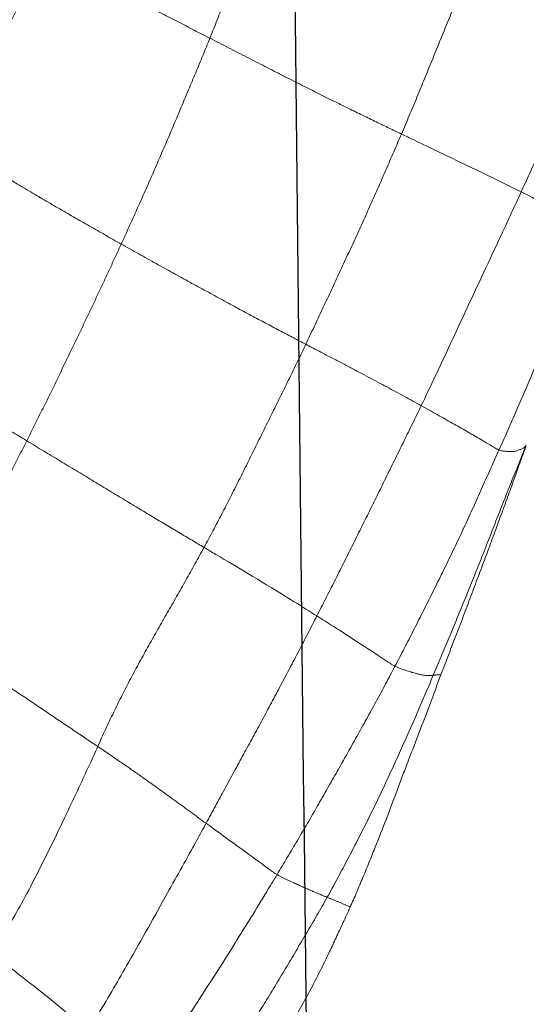
# Model space of a CAD drawing. Units: millimetres. Extents: x -605615129 to 17, y -1703671404 to 113.
# Drawn here: x -605612114 to -605612111, y -1703669621 to -1703669617 of the extents above; entities that cross this region are included whole.
import ezdxf

# ---------------------------------------------------------------- set-up
doc = ezdxf.new("R2010")
doc.units = ezdxf.units.MM
doc.layers.get('0').update_dxf_attribs({"lineweight": 9, "true_color": 0x1c1c1c})
doc.layers.get('Defpoints').update_dxf_attribs({"color": 3, "lineweight": 0})
doc.layers.add('05___PRT_ALL_DTM_CSYS', color=7, linetype='Continuous')
doc.styles.add('2F обычный', font='Montserrat-Light.ttf', dxfattribs={"width": 0.8})
doc.dimstyles.new('stroitelniy3', dxfattribs={"dimtxt": 80, "dimasz": 30, "dimexe": 5, "dimexo": 10, "dimgap": 20, "dimtad": 1, "dimtoh": 1, "dimdec": 0, "dimrnd": 5, "dimtxsty": '2F обычный', "dimblk": 'ARCHTICK', "dimcen": 0.09, "dimdle": 2, "dimadec": 0, "dimazin": 2, "dimtfac": 1, "dimtdec": 0, "dimtmove": 1, "dimatfit": 3, "dimfxl": 10, "dimtfill": 1, "dimtolj": 1, "dimtzin": 0, "dimarcsym": 1})

# ---------------------------------------------------------------- blocks, each defined once
blk = doc.blocks.new('A$C7A8449C8')
for points in [[(36.0968, 85.9445, 1.2799), (36.1146, 85.9201, 1.2799), (36.1499, 85.871, 1.2799), (36.2022, 85.7967, 1.2799), (36.2534, 85.7218, 1.2799), (36.3037, 85.6463, 1.2799), (36.3534, 85.5704, 1.2799), (36.4024, 85.494, 1.2799), (36.4508, 85.4172, 1.2799), (36.4987, 85.3402, 1.2799), (36.5464, 85.2629, 1.2799), (36.5937, 85.1855, 1.2799), (36.6405, 85.1078, 1.2799), (36.6714, 85.0557, 1.2799), (36.6866, 85.0296, 1.2799)], [(36.6976, 85.2652, 1.2799), (36.707, 85.2461, 1.2799), (36.7265, 85.2063, 1.2799), (36.7573, 85.1423, 1.2799), (36.7791, 85.0961, 1.2799), (36.7901, 85.072, 1.2799)], [(36.4607, 84.9311, 1.2799), (36.4687, 84.9358, 1.2799), (36.4853, 84.9436, 1.2799), (36.509, 84.9547, 1.2799), (36.531, 84.9646, 1.2799), (36.5518, 84.9738, 1.2799), (36.572, 84.9826, 1.2799), (36.5913, 84.991, 1.2799), (36.6095, 84.9987, 1.2799), (36.6266, 85.0058, 1.2799), (36.6425, 85.0121, 1.2799), (36.6578, 85.0182, 1.2799), (36.6727, 85.0241, 1.2799), (36.6822, 85.0278, 1.2799), (36.6866, 85.0296, 1.2799)], [(37.1644, 84.0631, 1.2799), (37.1525, 84.0906, 1.2799), (37.1285, 84.1455, 1.2799), (37.0918, 84.2276, 1.2799), (37.0546, 84.3095, 1.2799), (37.0167, 84.391, 1.2799), (36.9787, 84.4724, 1.2799), (36.9397, 84.5534, 1.2799), (36.8997, 84.6339, 1.2799), (36.8589, 84.714, 1.2799), (36.8169, 84.7935, 1.2799), (36.7743, 84.8726, 1.2799), (36.7311, 84.9515, 1.2799), (36.7016, 85.0036, 1.2799), (36.6866, 85.0296, 1.2799)], [(36.4607, 84.9311, 1.2799), (36.4761, 84.9064, 1.2799), (36.5069, 84.8568, 1.2799), (36.5527, 84.7821, 1.2799), (36.5981, 84.7072, 1.2799), (36.643, 84.6321, 1.2799), (36.6876, 84.5567, 1.2799), (36.7319, 84.4811, 1.2799), (36.7759, 84.4054, 1.2799), (36.8199, 84.3297, 1.2799), (36.8637, 84.2538, 1.2799), (36.9071, 84.1778, 1.2799), (36.9498, 84.1013, 1.2799), (36.9779, 84.05, 1.2799), (36.9918, 84.0243, 1.2799)], [(36.1414, 84.7077, 1.2799), (36.1307, 84.7001, 1.2799), (36.1089, 84.6847, 1.2799), (36.0752, 84.6609, 1.2799), (36.0407, 84.6367, 1.2799), (36.0054, 84.6119, 1.2799), (35.9697, 84.5867, 1.2799), (35.9326, 84.5608, 1.2799), (35.8936, 84.5337, 1.2799), (35.8519, 84.5051, 1.2799), (35.8068, 84.4747, 1.2799), (35.7586, 84.4425, 1.2799), (35.7076, 84.4088, 1.2799), (35.672, 84.3855, 1.2799), (35.6537, 84.3735, 1.2799)], [(36.6401, 83.8051, 1.2799), (36.6267, 83.8304, 1.2799), (36.5999, 83.881, 1.2799), (36.5593, 83.9568, 1.2799), (36.5184, 84.0324, 1.2799), (36.4772, 84.1078, 1.2799), (36.4358, 84.1831, 1.2799), (36.3941, 84.2582, 1.2799), (36.352, 84.3331, 1.2799), (36.3098, 84.408, 1.2799), (36.2676, 84.4828, 1.2799), (36.2255, 84.5577, 1.2799), (36.1835, 84.6327, 1.2799), (36.1554, 84.6827, 1.2799), (36.1414, 84.7077, 1.2799)], [(35.6537, 84.3735, 1.2799), (35.6357, 84.3618, 1.2799), (35.5993, 84.338, 1.2799), (35.5436, 84.3018, 1.2799), (35.4871, 84.2649, 1.2799), (35.4296, 84.2274, 1.2799), (35.3709, 84.1891, 1.2799), (35.3103, 84.1496, 1.2799), (35.2468, 84.1086, 1.2799), (35.1799, 84.066, 1.2799), (35.1105, 84.0223, 1.2799), (35.0393, 83.9777, 1.2799), (34.9666, 83.9325, 1.2799), (34.9175, 83.9021, 1.2799), (34.8928, 83.8869, 1.2799)], [(36.1321, 83.5069, 1.2799), (36.1186, 83.5308, 1.2799), (36.0915, 83.5786, 1.2799), (36.0504, 83.6499, 1.2799), (36.0088, 83.721, 1.2799), (35.9669, 83.7919, 1.2799), (35.9249, 83.8627, 1.2799), (35.8832, 83.9338, 1.2799), (35.8421, 84.0053, 1.2799), (35.8019, 84.0775, 1.2799), (35.763, 84.1505, 1.2799), (35.7253, 84.2242, 1.2799), (35.6889, 84.2986, 1.2799), (35.6653, 84.3485, 1.2799), (35.6537, 84.3735, 1.2799)], [(36.9918, 84.0243, 1.2799), (37.0001, 84.0284, 1.2799), (37.0172, 84.0344, 1.2799), (37.0413, 84.0425, 1.2799), (37.0632, 84.0493, 1.2799), (37.0826, 84.0549, 1.2799), (37.0989, 84.0588, 1.2799), (37.1132, 84.0617, 1.2799), (37.1256, 84.0637, 1.2799), (37.136, 84.0647, 1.2799), (37.1449, 84.065, 1.2799), (37.1522, 84.0647, 1.2799), (37.1585, 84.0639, 1.2799), (37.1623, 84.0633, 1.2799), (37.1644, 84.0631, 1.2799)], [(37.5815, 83.0653, 1.2799), (37.57, 83.0929, 1.2799), (37.5428, 83.1561, 1.2799), (37.5103, 83.2357, 1.2799), (37.4759, 83.3195, 1.2799), (37.4424, 83.4023, 1.2799), (37.4088, 83.4855, 1.2799), (37.375, 83.5685, 1.2799), (37.3406, 83.6512, 1.2799), (37.306, 83.7338, 1.2799), (37.271, 83.8163, 1.2799), (37.2359, 83.8988, 1.2799), (37.2002, 83.981, 1.2799), (37.1763, 84.0358, 1.2799), (37.1644, 84.0631, 1.2799)], [(36.9918, 84.0243, 1.2799), (37.0057, 83.9986, 1.2799), (37.0332, 83.9472, 1.2799), (37.0743, 83.8698, 1.2799), (37.1151, 83.7923, 1.2799), (37.1555, 83.7145, 1.2799), (37.1954, 83.6365, 1.2799), (37.2349, 83.5583, 1.2799), (37.2739, 83.4798, 1.2799), (37.3121, 83.401, 1.2799), (37.3493, 83.3217, 1.2799), (37.3861, 83.2421, 1.2799), (37.4229, 83.1626, 1.2799), (37.4475, 83.1096, 1.2799), (37.4599, 83.0832, 1.2799)], [(35.3342, 83.0429, 1.2799), (35.322, 83.0663, 1.2799), (35.2975, 83.113, 1.2799), (35.2608, 83.1832, 1.2799), (35.224, 83.2534, 1.2799), (35.1871, 83.3236, 1.2799), (35.1502, 83.3939, 1.2799), (35.1134, 83.4642, 1.2799), (35.0765, 83.5345, 1.2799), (35.0397, 83.6049, 1.2799), (35.0028, 83.6753, 1.2799), (34.966, 83.7458, 1.2799), (34.9293, 83.8163, 1.2799), (34.905, 83.8634, 1.2799), (34.8928, 83.8869, 1.2799)], [(37.1099, 82.8901, 1.2799), (37.0971, 82.9156, 1.2799), (37.0715, 82.9667, 1.2799), (37.0328, 83.0432, 1.2799), (36.994, 83.1196, 1.2799), (36.9551, 83.196, 1.2799), (36.9162, 83.2724, 1.2799), (36.8772, 83.3487, 1.2799), (36.838, 83.4249, 1.2799), (36.7988, 83.5011, 1.2799), (36.7595, 83.5773, 1.2799), (36.7201, 83.6534, 1.2799), (36.6802, 83.7293, 1.2799), (36.6535, 83.7798, 1.2799), (36.6401, 83.8051, 1.2799)], [(36.1321, 83.5069, 1.2799), (36.1144, 83.4968, 1.2799), (36.0786, 83.4764, 1.2799), (36.0224, 83.4441, 1.2799), (35.9624, 83.4095, 1.2799), (35.8997, 83.3731, 1.2799), (35.8349, 83.3354, 1.2799), (35.7679, 83.2964, 1.2799), (35.6989, 83.256, 1.2799), (35.6281, 83.2146, 1.2799), (35.5562, 83.1726, 1.2799), (35.4832, 83.13, 1.2799), (35.4091, 83.0869, 1.2799), (35.3592, 83.0576, 1.2799), (35.3342, 83.0429, 1.2799)], [(36.5906, 82.623, 1.2799), (36.5784, 82.6478, 1.2799), (36.5538, 82.6973, 1.2799), (36.5164, 82.7714, 1.2799), (36.4787, 82.8453, 1.2799), (36.4409, 82.9192, 1.2799), (36.4031, 82.9931, 1.2799), (36.3653, 83.067, 1.2799), (36.3274, 83.1409, 1.2799), (36.2895, 83.2147, 1.2799), (36.2512, 83.2884, 1.2799), (36.2123, 83.3617, 1.2799), (36.1726, 83.4346, 1.2799), (36.1457, 83.4829, 1.2799), (36.1321, 83.5069, 1.2799)], [(37.4599, 83.0832, 1.2799), (37.4666, 83.0857, 1.2799), (37.4798, 83.0879, 1.2799), (37.4966, 83.0898, 1.2799), (37.5106, 83.0904, 1.2799), (37.5222, 83.09, 1.2799), (37.5318, 83.0887, 1.2799), (37.5399, 83.0867, 1.2799), (37.5469, 83.0842, 1.2799), (37.5533, 83.0815, 1.2799), (37.5595, 83.079, 1.2799), (37.5662, 83.0754, 1.2799), (37.5708, 83.0759, 1.2799), (37.5793, 83.0662, 1.2799), (37.5815, 83.0653, 1.2799)], [(34.5404, 82.5596, 1.2799), (34.5577, 82.5716, 1.2799), (34.5932, 82.5957, 1.2799), (34.6504, 82.6335, 1.2799), (34.712, 82.6727, 1.2799), (34.7767, 82.7127, 1.2799), (34.8439, 82.7535, 1.2799), (34.9128, 82.7947, 1.2799), (34.9825, 82.8361, 1.2799), (35.0528, 82.8776, 1.2799), (35.1234, 82.9192, 1.2799), (35.1939, 82.9608, 1.2799), (35.2642, 83.0021, 1.2799), (35.3109, 83.0293, 1.2799), (35.3342, 83.0429, 1.2799)], [(35.7593, 82.1867, 1.2799), (35.7479, 82.2106, 1.2799), (35.7251, 82.2585, 1.2799), (35.6907, 82.3303, 1.2799), (35.656, 82.402, 1.2799), (35.621, 82.4736, 1.2799), (35.5859, 82.545, 1.2799), (35.5506, 82.6163, 1.2799), (35.5151, 82.6876, 1.2799), (35.4794, 82.7588, 1.2799), (35.4435, 82.83, 1.2799), (35.4073, 82.9011, 1.2799), (35.3708, 82.9721, 1.2799), (35.3465, 83.0194, 1.2799), (35.3342, 83.0429, 1.2799)], [(37.1099, 82.8901, 1.2799), (37.0975, 82.8835, 1.2799), (37.0725, 82.8702, 1.2799), (37.0342, 82.85, 1.2799), (36.9951, 82.8295, 1.2799), (36.9554, 82.8088, 1.2799), (36.9151, 82.788, 1.2799), (36.874, 82.7669, 1.2799), (36.8318, 82.7453, 1.2799), (36.7881, 82.7231, 1.2799), (36.7428, 82.7001, 1.2799), (36.6953, 82.6761, 1.2799), (36.645, 82.6506, 1.2799), (36.6092, 82.6324, 1.2799), (36.5906, 82.623, 1.2799)], [(36.5906, 82.623, 1.2799), (36.5727, 82.6139, 1.2799), (36.5363, 82.5955, 1.2799), (36.4789, 82.5664, 1.2799), (36.4177, 82.5352, 1.2799), (36.3533, 82.5021, 1.2799), (36.2857, 82.467, 1.2799), (36.2154, 82.4303, 1.2799), (36.1429, 82.3921, 1.2799), (36.0686, 82.3529, 1.2799), (35.9932, 82.3129, 1.2799), (35.9162, 82.2717, 1.2799), (35.8381, 82.2296, 1.2799), (35.7857, 82.201, 1.2799), (35.7593, 82.1867, 1.2799)], [(37.021, 81.7078, 1.2799), (37.0095, 81.7335, 1.2799), (36.9865, 81.7848, 1.2799), (36.9521, 81.8617, 1.2799), (36.9174, 81.9385, 1.2799), (36.8822, 82.0152, 1.2799), (36.8466, 82.0915, 1.2799), (36.8105, 82.1676, 1.2799), (36.7743, 82.2437, 1.2799), (36.7378, 82.3197, 1.2799), (36.7011, 82.3955, 1.2799), (36.6643, 82.4713, 1.2799), (36.6274, 82.5471, 1.2799), (36.6029, 82.5977, 1.2799), (36.5906, 82.623, 1.2799)], [(34.9866, 81.7278, 1.2799), (35.0017, 81.7392, 1.2799), (35.0333, 81.762, 1.2799), (35.0845, 81.7976, 1.2799), (35.1414, 81.8347, 1.2799), (35.2028, 81.8727, 1.2799), (35.2674, 81.9113, 1.2799), (35.3346, 81.9502, 1.2799), (35.4037, 81.9895, 1.2799), (35.474, 82.0292, 1.2799), (35.5451, 82.0688, 1.2799), (35.6164, 82.1085, 1.2799), (35.6879, 82.1478, 1.2799), (35.7356, 82.1738, 1.2799), (35.7593, 82.1867, 1.2799)], [(36.1585, 81.2905, 1.2799), (36.148, 81.3156, 1.2799), (36.1267, 81.3658, 1.2799), (36.0946, 81.441, 1.2799), (36.0622, 81.5162, 1.2799), (36.0295, 81.5913, 1.2799), (35.9968, 81.6663, 1.2799), (35.9637, 81.7412, 1.2799), (35.9305, 81.8159, 1.2799), (35.8969, 81.8904, 1.2799), (35.8631, 81.9648, 1.2799), (35.8288, 82.0389, 1.2799), (35.7942, 82.1128, 1.2799), (35.771, 82.1621, 1.2799), (35.7593, 82.1867, 1.2799)], [(34.9866, 81.7278, 1.2799), (34.9992, 81.7048, 1.2799), (35.0246, 81.6591, 1.2799), (35.0632, 81.5907, 1.2799), (35.1013, 81.5221, 1.2799), (35.1386, 81.453, 1.2799), (35.1756, 81.3838, 1.2799), (35.2127, 81.3146, 1.2799), (35.2489, 81.245, 1.2799), (35.2844, 81.175, 1.2799), (35.32, 81.1051, 1.2799), (35.3558, 81.0352, 1.2799), (35.3912, 80.9651, 1.2799), (35.4146, 80.9183, 1.2799), (35.4263, 80.8949, 1.2799)], [(37.021, 81.7078, 1.2799), (37.003, 81.6994, 1.2799), (36.9661, 81.6823, 1.2799), (36.9082, 81.6553, 1.2799), (36.8468, 81.6266, 1.2799), (36.7817, 81.5959, 1.2799), (36.7127, 81.5632, 1.2799), (36.6404, 81.5284, 1.2799), (36.5651, 81.4919, 1.2799), (36.4871, 81.4537, 1.2799), (36.4068, 81.4141, 1.2799), (36.3249, 81.3734, 1.2799), (36.242, 81.3322, 1.2799), (36.1864, 81.3043, 1.2799), (36.1585, 81.2905, 1.2799)], [(35.4263, 80.8949, 1.2799), (35.4387, 80.9053, 1.2799), (35.4662, 80.9252, 1.2799), (35.5111, 80.9558, 1.2799), (35.561, 80.9868, 1.2799), (35.6157, 81.0182, 1.2799), (35.6751, 81.0503, 1.2799), (35.7388, 81.0831, 1.2799), (35.8054, 81.1166, 1.2799), (35.8744, 81.1507, 1.2799), (35.9446, 81.1852, 1.2799), (36.0156, 81.2202, 1.2799), (36.087, 81.2553, 1.2799), (36.1348, 81.2787, 1.2799), (36.1585, 81.2905, 1.2799)]]:
    blk.add_open_spline(points, degree=3)
for points, knots in [([(36.2958, 85.9088, 1.2799), (36.3148, 85.8846, 1.2799), (36.3336, 85.8602, 1.2799), (36.3705, 85.8107, 1.2799), (36.3887, 85.7856, 1.2799), (36.4246, 85.7346, 1.2799), (36.4423, 85.7087, 1.2799), (36.4771, 85.656, 1.2799), (36.4943, 85.6294, 1.2799), (36.5279, 85.5756, 1.2799), (36.5444, 85.5484, 1.2799), (36.5768, 85.4933, 1.2799), (36.5927, 85.4655, 1.2799), (36.6237, 85.4092, 1.2799), (36.6389, 85.3807, 1.2799), (36.6686, 85.3232, 1.2799), (36.6832, 85.2943, 1.2799), (36.6976, 85.2652, 1.2799)], [0, 0, 0, 0, 0.125, 0.125, 0.25, 0.25, 0.375, 0.375, 0.5, 0.5, 0.625, 0.625, 0.75, 0.75, 0.875, 0.875, 1, 1, 1, 1]), ([(35.8832, 85.8087, 1.2799), (35.8996, 85.7847, 1.2799), (35.9656, 85.6885, 1.2799), (36.0967, 85.4953, 1.2799), (36.2581, 85.2521, 1.2799), (36.3834, 85.055, 1.2799), (36.4452, 84.9559, 1.2799), (36.4607, 84.9311, 1.2799)], [0, 0, 0, 0, 0.083333, 0.333333, 0.666667, 0.916667, 1, 1, 1, 1]), ([(35.6107, 85.6107, 1.2799), (35.6027, 85.6042, 1.2799), (35.5696, 85.5769, 1.2799), (35.4903, 85.5121, 1.2799), (35.3634, 85.4127, 1.2799), (35.2496, 85.3285, 1.2799), (35.19, 85.2847, 1.2799), (35.1742, 85.2738, 1.2799)], [0, 0, 0, 0, 0.083333, 0.333333, 0.666667, 0.916667, 1, 1, 1, 1]), ([(35.6107, 85.6107, 1.2799), (35.6256, 85.5864, 1.2799), (35.6881, 85.4882, 1.2799), (35.8076, 85.2883, 1.2799), (35.953, 85.036, 1.2799), (36.0698, 84.8345, 1.2799), (36.1272, 84.7331, 1.2799), (36.1414, 84.7077, 1.2799)], [0, 0, 0, 0, 0.083333, 0.333333, 0.666667, 0.916667, 1, 1, 1, 1]), ([(35.1742, 85.2738, 1.2799), (35.1883, 85.2507, 1.2799), (35.2533, 85.1579, 1.2799), (35.3665, 84.9608, 1.2799), (35.4938, 84.7064, 1.2799), (35.5934, 84.5022, 1.2799), (35.6416, 84.3993, 1.2799), (35.6537, 84.3735, 1.2799)], [0, 0, 0, 0, 0.083333, 0.333333, 0.666667, 0.916667, 1, 1, 1, 1]), ([(36.6866, 85.0296, 1.2799), (36.6909, 85.0312, 1.2799), (36.699, 85.0344, 1.2799), (36.7109, 85.0389, 1.2799), (36.7228, 85.0436, 1.2799), (36.7349, 85.0485, 1.2799), (36.7474, 85.0537, 1.2799), (36.7602, 85.0591, 1.2799), (36.7728, 85.0645, 1.2799), (36.7827, 85.0688, 1.2799), (36.7885, 85.0713, 1.2799), (36.7901, 85.072, 1.2799)], [0, 0, 0, 0, 0.119052, 0.238103, 0.357155, 0.476207, 0.595259, 0.71431, 0.833362, 0.952414, 1, 1, 1, 1]), ([(36.7901, 85.072, 1.2799), (36.7999, 85.0507, 1.2799), (36.8095, 85.0294, 1.2799), (36.8285, 84.9867, 1.2799), (36.8379, 84.9653, 1.2799), (36.8563, 84.9226, 1.2799), (36.8654, 84.9013, 1.2799), (36.8833, 84.8585, 1.2799), (36.8921, 84.8372, 1.2799), (36.9185, 84.7731, 1.2799), (36.936, 84.7306, 1.2799), (36.9698, 84.6453, 1.2799), (36.9863, 84.6026, 1.2799), (37.0111, 84.5388, 1.2799), (37.0194, 84.5176, 1.2799), (37.036, 84.4752, 1.2799), (37.0444, 84.454, 1.2799), (37.0695, 84.3909, 1.2799), (37.0862, 84.349, 1.2799), (37.1191, 84.2659, 1.2799), (37.1353, 84.2246, 1.2799), (37.1672, 84.1426, 1.2799), (37.1829, 84.1019, 1.2799), (37.1987, 84.0615, 1.2799)], [0, 0, 0, 0, 0.0625, 0.0625, 0.125, 0.125, 0.1875, 0.1875, 0.25, 0.25, 0.375, 0.375, 0.5, 0.5, 0.5625, 0.5625, 0.625, 0.625, 0.75, 0.75, 0.875, 0.875, 1, 1, 1, 1]), ([(36.4607, 84.9311, 1.2799), (36.4535, 84.927, 1.2799), (36.4256, 84.9073, 1.2799), (36.3645, 84.8644, 1.2799), (36.2764, 84.8028, 1.2799), (36.1951, 84.7454, 1.2799), (36.1523, 84.7153, 1.2799), (36.1414, 84.7077, 1.2799)], [0, 0, 0, 0, 0.083333, 0.333333, 0.666667, 0.916667, 1, 1, 1, 1]), ([(37.1644, 84.0631, 1.2799), (37.1664, 84.063, 1.2799), (37.1707, 84.0628, 1.2799), (37.1764, 84.0624, 1.2799), (37.1815, 84.0617, 1.2799), (37.1866, 84.0612, 1.2799), (37.1924, 84.0612, 1.2799), (37.1966, 84.0614, 1.2799), (37.1987, 84.0615, 1.2799)], [0, 0, 0, 0, 0.167495, 0.334991, 0.502486, 0.669982, 0.837477, 1, 1, 1, 1]), ([(37.1987, 84.0615, 1.2799), (37.2103, 84.0317, 1.2799), (37.222, 84.002, 1.2799), (37.2453, 83.9429, 1.2799), (37.2571, 83.9134, 1.2799), (37.2806, 83.8547, 1.2799), (37.2922, 83.8253, 1.2799), (37.3152, 83.7666, 1.2799), (37.3265, 83.7374, 1.2799), (37.3376, 83.7085, 1.2799)], [0, 0, 0, 0, 0.25, 0.25, 0.5, 0.5, 0.75, 0.75, 1, 1, 1, 1]), ([(36.9918, 84.0243, 1.2799), (36.9844, 84.0208, 1.2799), (36.9556, 84.0021, 1.2799), (36.89, 83.9602, 1.2799), (36.7921, 83.8984, 1.2799), (36.7006, 83.842, 1.2799), (36.6522, 83.8124, 1.2799), (36.6401, 83.8051, 1.2799)], [0, 0, 0, 0, 0.083333, 0.333333, 0.666667, 0.916667, 1, 1, 1, 1]), ([(36.6401, 83.8051, 1.2799), (36.6282, 83.7978, 1.2799), (36.5808, 83.769, 1.2799), (36.4808, 83.7089, 1.2799), (36.3492, 83.6313, 1.2799), (36.2209, 83.5581, 1.2799), (36.1503, 83.5174, 1.2799), (36.1321, 83.5069, 1.2799)], [0, 0, 0, 0, 0.083333, 0.333333, 0.666667, 0.916667, 1, 1, 1, 1]), ([(37.3376, 83.7085, 1.2799), (37.3485, 83.6804, 1.2799), (37.3593, 83.6524, 1.2799), (37.3809, 83.5969, 1.2799), (37.3917, 83.5693, 1.2799), (37.4129, 83.5144, 1.2799), (37.4234, 83.487, 1.2799), (37.4442, 83.4326, 1.2799), (37.4544, 83.4055, 1.2799), (37.4747, 83.3517, 1.2799), (37.4849, 83.325, 1.2799), (37.505, 83.2718, 1.2799), (37.5148, 83.2453, 1.2799), (37.5344, 83.1925, 1.2799), (37.544, 83.1662, 1.2799), (37.5635, 83.114, 1.2799), (37.5733, 83.0881, 1.2799), (37.5829, 83.0624, 1.2799)], [0, 0, 0, 0, 0.125, 0.125, 0.25, 0.25, 0.375, 0.375, 0.5, 0.5, 0.625, 0.625, 0.75, 0.75, 0.875, 0.875, 1, 1, 1, 1]), ([(37.4599, 83.0832, 1.2799), (37.4539, 83.0809, 1.2799), (37.4418, 83.0736, 1.2799), (37.4138, 83.0573, 1.2799), (37.3724, 83.0339, 1.2799), (37.3145, 83.0017, 1.2799), (37.2506, 82.9665, 1.2799), (37.1941, 82.9356, 1.2799), (37.1467, 82.9099, 1.2799), (37.1223, 82.8967, 1.2799), (37.1099, 82.8901, 1.2799)], [0, 0, 0, 0, 0.083333, 0.166667, 0.333333, 0.5, 0.666667, 0.833333, 0.916667, 1, 1, 1, 1]), ([(37.4599, 83.0832, 1.2799), (37.4723, 83.0567, 1.2799), (37.4968, 83.0037, 1.2799), (37.545, 82.8973, 1.2799), (37.6043, 82.7638, 1.2799), (37.6752, 82.6036, 1.2799), (37.7462, 82.4434, 1.2799), (37.8057, 82.3101, 1.2799), (37.853, 82.2032, 1.2799), (37.8763, 82.1497, 1.2799), (37.888, 82.1229, 1.2799)], [0, 0, 0, 0, 0.083333, 0.166667, 0.333333, 0.5, 0.666667, 0.833333, 0.916667, 1, 1, 1, 1]), ([(37.56, 81.9596, 1.2799), (37.5477, 81.9856, 1.2799), (37.523, 82.0374, 1.2799), (37.4734, 82.141, 1.2799), (37.4109, 82.2702, 1.2799), (37.3358, 82.4252, 1.2799), (37.2608, 82.5804, 1.2799), (37.1986, 82.7097, 1.2799), (37.1482, 82.8129, 1.2799), (37.1227, 82.8644, 1.2799), (37.1099, 82.8901, 1.2799)], [0, 0, 0, 0, 0.083333, 0.166667, 0.333333, 0.5, 0.666667, 0.833333, 0.916667, 1, 1, 1, 1]), ([(37.888, 82.1229, 1.2799), (37.8832, 82.1218, 1.2799), (37.8642, 82.1115, 1.2799), (37.809, 82.0834, 1.2799), (37.7137, 82.0351, 1.2799), (37.6215, 81.9896, 1.2799), (37.5725, 81.9657, 1.2799), (37.56, 81.9596, 1.2799)], [0, 0, 0, 0, 0.083333, 0.333333, 0.666667, 0.916667, 1, 1, 1, 1]), ([(37.56, 81.9596, 1.2799), (37.5475, 81.9536, 1.2799), (37.4966, 81.9293, 1.2799), (37.3878, 81.8779, 1.2799), (37.2448, 81.8117, 1.2799), (37.113, 81.7506, 1.2799), (37.0399, 81.7166, 1.2799), (37.021, 81.7078, 1.2799)], [0, 0, 0, 0, 0.083333, 0.333333, 0.666667, 0.916667, 1, 1, 1, 1]), ([(37.8705, 81.2791, 1.2799), (37.8639, 81.2939, 1.2799), (37.8099, 81.4152, 1.2799), (37.7195, 81.616, 1.2799), (37.6222, 81.8279, 1.2799), (37.5725, 81.9333, 1.2799), (37.56, 81.9596, 1.2799)], [0, 0, 0, 0, 0.064879, 0.532439, 0.88311, 1, 1, 1, 1]), ([(37.2693, 81.1245, 1.2799), (37.2665, 81.1313, 1.2799), (37.2523, 81.1649, 1.2799), (37.2268, 81.2254, 1.2799), (37.1928, 81.3059, 1.2799), (37.1589, 81.3865, 1.2799), (37.1249, 81.4671, 1.2799), (37.0908, 81.5476, 1.2799), (37.0563, 81.6279, 1.2799), (37.0328, 81.6812, 1.2799), (37.021, 81.7078, 1.2799)], [0, 0, 0, 0, 0.034889, 0.172762, 0.310635, 0.448508, 0.586381, 0.724254, 0.862127, 1, 1, 1, 1]), ([(36.3345, 80.8559, 1.2799), (36.3297, 80.8681, 1.2799), (36.3144, 80.907, 1.2799), (36.2884, 80.9724, 1.2799), (36.2563, 81.052, 1.2799), (36.224, 81.1316, 1.2799), (36.1914, 81.2111, 1.2799), (36.1696, 81.2641, 1.2799), (36.1585, 81.2905, 1.2799)], [0, 0, 0, 0, 0.084142, 0.267313, 0.450485, 0.633657, 0.816828, 1, 1, 1, 1])]:
    blk.add_open_spline(points, degree=3, knots=knots)
at = {"layer": '05___PRT_ALL_DTM_CSYS', "color": 251, "linetype": 'Continuous'}
blk.add_open_spline([(35.7401, 0.1426, 1.2799), (35.7422, 0.7645, 1.2799), (35.7443, 1.3863, 1.2799), (35.7464, 2.0081, 1.2799), (35.7464, 2.0082, 1.2799), (35.7464, 2.0083, 1.2799), (35.7464, 2.0083, 1.2799), (35.7653, 7.6239, 1.2799), (35.8089, 16.0408, 1.2799), (35.8957, 24.4573, 1.2799), (35.9275, 27.2585, 1.2799), (35.9275, 27.2585, 1.2799), (35.9275, 27.2586, 1.2799), (35.9275, 27.2587, 1.2799), (35.9453, 28.821, 1.2799), (35.9631, 30.3833, 1.2799), (35.9809, 31.9456, 1.2799), (36.2468, 55.3019, 1.2799), (36.5127, 78.6582, 1.2799), (36.7786, 102.0146, 1.2799)], degree=3, knots=[17.26454, 17.26454, 17.26454, 17.26454, 19.130027, 19.130027, 19.130027, 19.130243, 19.130243, 19.130243, 35.977154, 44.381213, 44.381213, 44.381213, 44.381471, 44.381471, 44.381471, 49.068627, 49.068627, 49.068627, 119.14227, 119.14227, 119.14227, 119.14227], dxfattribs=at)
blk = doc.blocks.new('_ArchTick')
at = {"color": 0, "linetype": 'ByBlock', "const_width": 0.15}
blk.add_lwpolyline([(-0.5, -0.5), (0.5, 0.5)], dxfattribs=at)
blk = doc.blocks.new('*D370')
at = {"color": 0, "lineweight": -2, "transparency": 16777216}
for p, q in [((-605611513.0881, -1703669611.7783), (-605611513.0881, -1703669741.9782)), ((-605612311.2649, -1703669614.9758), (-605612311.2649, -1703669741.9782)), ((-605612313.2649, -1703669736.9782), (-605611511.0881, -1703669736.9782))]:
    blk.add_line(p, q, dxfattribs=at)
at = {"layer": 'Defpoints', "color": 0, "lineweight": 30, "transparency": 16777216}
for p in [(-605611513.0881, -1703669601.7783, 2.0357), (-605612311.2649, -1703669604.9758, 2.0357), (-605611513.0881, -1703669736.9782)]:
    blk.add_point(p, dxfattribs=at)
at = {"color": 0, "lineweight": -2, "transparency": 16777216, "xscale": 25, "yscale": 25, "zscale": 25, "rotation": 180}
blk.add_blockref('_ArchTick', (-605612311.2649, -1703669736.9782), dxfattribs=at)
at = {"color": 0, "lineweight": -2, "transparency": 16777216, "xscale": 25, "yscale": 25, "zscale": 25}
blk.add_blockref('_ArchTick', (-605611513.0881, -1703669736.9782), dxfattribs=at)
at = {"color": 0, "transparency": 16777216, "insert": (-605611912.1765, -1703669691.6211), "char_height": 50, "attachment_point": 5, "style": '2F обычный', "bg_fill": 3, "box_fill_scale": 1.1, "bg_fill_color": 256, "bg_fill_true_color": 13158600, "bg_fill_transparency": 0}
blk.add_mtext('\\A1;800', dxfattribs=at)

msp = doc.modelspace()

# ---------------------------------------------------------------- block references
at = {"extrusion": (0.258819, 0, -0.965926), "rotation": 90.00000000000004}
msp.add_blockref('A$C7A8449C8', (-1703669535.6484, -584976475.0916, -156743731.9671), dxfattribs=at)

# ---------------------------------------------------------------- next in the draw order: dimensions: what is measured, and where the dimension line sits
at = {"color": 252}
dim = msp.add_linear_dim(base=(-605611513.0881, -1703669736.9782, -2.0357), p1=(-605612311.2649, -1703669604.9758), p2=(-605611513.0881, -1703669601.7783), dimstyle='stroitelniy3', override={"dimtxt": 50, "dimasz": 25}, dxfattribs=at)
dim.commit()
dim.dimension.update_dxf_attribs({"geometry": '*D370', "text_midpoint": (-605611912.1765, -1703669691.6211, -2.0357)})

doc.saveas('drawing.dxf')
